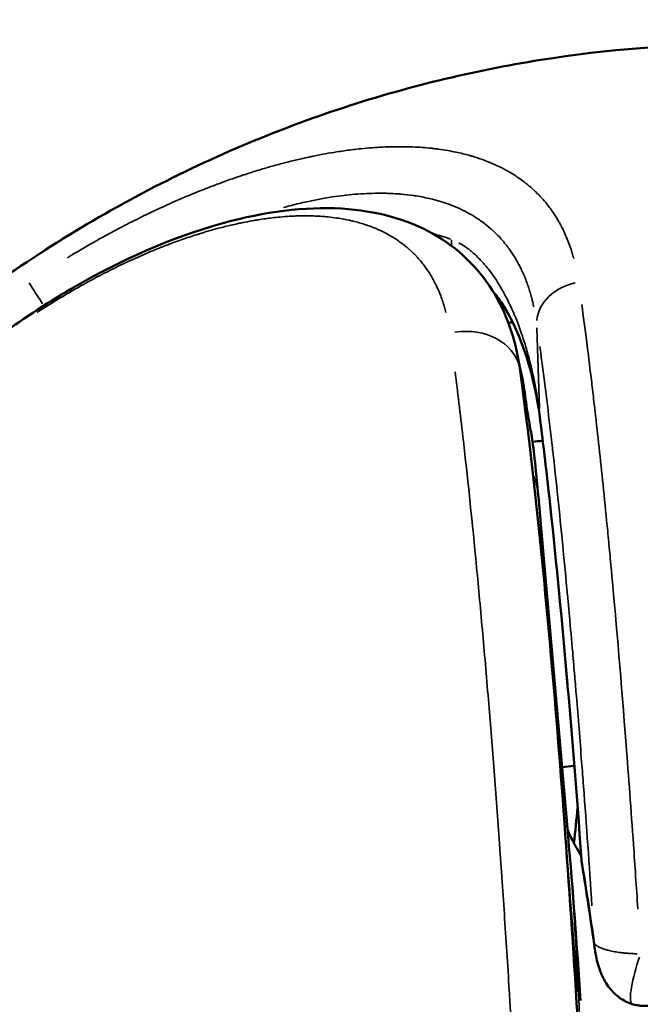
# Model space of a CAD drawing. Units: millimetres. Extents: x -885 to 38470, y 5 to 24596.
# Drawn here: x 6876 to 6914, y 23655 to 23716 of the extents above; entities that cross this region are included whole.
import ezdxf

# ---------------------------------------------------------------- set-up
doc = ezdxf.new("R2010")
doc.units = ezdxf.units.MM
doc.header["$MEASUREMENT"] = 0
doc.layers.add('Visible (ISO)', color=7, linetype='Continuous', lineweight=50)
doc.layers.add('Visible Narrow (ISO)', color=7, linetype='Continuous', lineweight=35)
doc.styles.get("Standard").update_dxf_attribs({"font": 'square721_bt_roman.ttf'})
doc.dimstyles.get("Standard").update_dxf_attribs({"dimtxt": 200, "dimasz": 100, "dimexe": 0.18, "dimexo": 0.0625, "dimgap": 40, "dimtad": 1, "dimdec": 0, "dimlfac": 0.1, "dimrnd": 5, "dimzin": 0, "dimdsep": 46, "dimtxsty": 'Standard', "dimcen": 0.09, "dimse1": 1, "dimse2": 1, "dimadec": 0, "dimazin": 0, "dimtfac": 1, "dimtdec": 0, "dimtofl": 0, "dimtmove": 0, "dimatfit": 3, "dimfxl": 1, "dimtolj": 1, "dimtzin": 0, "dimarcsym": 0})

# ---------------------------------------------------------------- blocks, each defined once
blk = doc.blocks.new('*D7')
at = {"color": 0, "lineweight": -2, "transparency": 16777216}
blk.add_line((252.842, 23845.347), (19103.421, 23845.347), dxfattribs=at)
at = {"color": 0, "transparency": 16777216}
for points in [[(252.842, 23887.013), (252.842, 23803.68), (2.842, 23845.347)], [(19103.421, 23887.013), (19103.421, 23803.68), (19353.421, 23845.347)]]:
    blk.add_solid(points, dxfattribs=at)
at = {"layer": 'Defpoints', "color": 0, "transparency": 16777216}
for p in [(19353.421, 23845.347), (2.842, 17632.95), (19353.421, 17632.95)]:
    blk.add_point(p, dxfattribs=at)
at = {"color": 0, "transparency": 16777216, "insert": (9678.132, 24251.727), "char_height": 500, "attachment_point": 5}
blk.add_mtext('\\A1;1935', dxfattribs=at)
blk = doc.blocks.new('*D8')
at = {"color": 0, "lineweight": -2, "transparency": 16777216}
blk.add_line((-140.25, 23464.051), (-140.25, 17875.322), dxfattribs=at)
at = {"color": 0, "transparency": 16777216}
for points in [[(-181.917, 23464.051), (-98.583, 23464.051), (-140.25, 23714.051)], [(-181.917, 17875.322), (-98.583, 17875.322), (-140.25, 17625.322)]]:
    blk.add_solid(points, dxfattribs=at)
at = {"layer": 'Defpoints', "color": 0, "transparency": 16777216}
for p in [(6920.499, 23714.051), (-140.25, 17625.322), (7102.693, 17625.322)]:
    blk.add_point(p, dxfattribs=at)
at = {"color": 0, "transparency": 16777216, "insert": (-546.63, 20669.686), "char_height": 500, "attachment_point": 5, "rotation": 90}
blk.add_mtext('\\A1;610', dxfattribs=at)

msp = doc.modelspace()

# ---------------------------------------------------------------- linework, layer by layer
at = {"layer": 'Visible (ISO)'}
for p, q in [((6907.879, 23698.358), (6907.879, 23698.357)), ((6907.29, 23693.477), (6907.29, 23693.478)), ((6908.418, 23684.42), (6910.068, 23665.548)), ((6910.829, 23655.491), (6910.829, 23655.488))]:
    msp.add_line(p, q, dxfattribs=at)
for radius, start, end in [(107.209, 95.92686, 96.26253), (87.209, 96.01406, 96.50985)]:
    msp.add_arc((6919.585, 23583.13), radius, start, end, dxfattribs=at)
for centre, major_axis, ratio, start_param, end_param in [((6900.521, 23690.935), (7.004, 0.975), 0.930305, 6.283167, 6.283185), ((6901.202, 23685.728), (7.042, 0.641), 0.813106, 6.278733, 6.283185), ((6914.686, 23657.524), (-0.692, -2.253), 0.181186, 6.283155, 6.283218)]:
    msp.add_ellipse(centre, major_axis=major_axis, ratio=ratio, start_param=start_param, end_param=end_param, dxfattribs=at)
for points, knots in [([(6920.499, 23714.051), (6916.556, 23714.051), (6912.494, 23713.747), (6904.253, 23712.435), (6900.075, 23711.427), (6891.759, 23708.645), (6887.622, 23706.872), (6879.57, 23702.558), (6875.656, 23700.016), (6868.232, 23694.225), (6864.722, 23690.976), (6861.494, 23687.436)], [0, 0, 0, 0, 0.1013936, 0.1013936, 0.2027872, 0.2027872, 0.3041807, 0.3041807, 0.4055743, 0.4055743, 0.5069679, 0.5069679, 0.5069679, 0.5069679]), ([(6875.64, 23696.467), (6877.116, 23697.53), (6878.653, 23698.52), (6883.219, 23701.103), (6886.412, 23702.457), (6891.937, 23703.873), (6894.394, 23704.144), (6898.634, 23703.784), (6900.529, 23703.223), (6903.555, 23701.379), (6904.75, 23700.143), (6906.417, 23697.317), (6906.907, 23695.713), (6907.129, 23694.074)], [0, 0, 0, 0, 0.545872, 0.545872, 1.591979, 1.591979, 2.453199, 2.453199, 3.234098, 3.234098, 3.948354, 3.948354, 4.672302, 4.672302, 4.672302, 4.672302]), ([(6908.33, 23691.254), (6908.035, 23693.578), (6907.258, 23696.284), (6905.873, 23698.396), (6905.69, 23698.645), (6905.5, 23698.869)], [0, 0, 0, 0, 1.212455, 1.212455, 1.387502, 1.387502, 1.387502, 1.387502]), ([(6907.088, 23694.357), (6907.105, 23694.299), (6907.122, 23694.24), (6907.2, 23693.95), (6907.251, 23693.715), (6907.29, 23693.478)], [1.09909609, 1.09909609, 1.09909609, 1.09909609, 1.11735695, 1.11735695, 1.18940125, 1.18940125, 1.18940125, 1.18940125]), ([(6907.129, 23694.074), (6907.81, 23689.06), (6908.473, 23682.86), (6909.683, 23669.01), (6910.245, 23661.19), (6911.244, 23644.276), (6911.682, 23634.915), (6912.009, 23625.658)], [0, 0, 0, 0, 2.548219, 2.548219, 5.12066, 5.12066, 7.899377, 7.899377, 7.899377, 7.899377]), ([(6907.525, 23691.909), (6907.586, 23691.469), (6907.624, 23691.246), (6907.684, 23690.908), (6907.712, 23690.765), (6907.872, 23689.892), (6907.994, 23689.029), (6908.187, 23686.992), (6908.214, 23686.695), (6908.244, 23686.37)], [0, 0, 0, 0, 0.420369, 0.420369, 0.778409, 0.778409, 1.86057, 1.86057, 2.026502, 2.026502, 2.026502, 2.026502]), ([(6910.89, 23664.103), (6910.273, 23672.49), (6909.58, 23680.365), (6908.68, 23688.403), (6908.506, 23689.87), (6908.33, 23691.254)], [0.000003, 0.000003, 0.000003, 0.000003, 2.853703, 2.853703, 3.528313, 3.528313, 3.528313, 3.528313]), ([(6910.87, 23664.369), (6910.597, 23664.789), (6910.415, 23665.126), (6910.175, 23665.606), (6910.098, 23665.776), (6910.035, 23665.923)], [1.62877301, 1.62877301, 1.62877301, 1.62877301, 1.6463303, 1.6463303, 1.6589434, 1.6589434, 1.6589434, 1.6589434]), ([(6913.994, 23655.271), (6913.717, 23655.356), (6913.45, 23655.49), (6912.981, 23655.827), (6912.773, 23656.033), (6912.503, 23656.38), (6912.418, 23656.507), (6912.337, 23656.647), (6912.332, 23656.655), (6912.325, 23656.667), (6912.323, 23656.67), (6912.32, 23656.677), (6912.318, 23656.68), (6912.309, 23656.695), (6912.303, 23656.707), (6912.276, 23656.755), (6912.256, 23656.792), (6912.181, 23656.939), (6912.129, 23657.052), (6911.944, 23657.503), (6911.846, 23657.852), (6911.756, 23658.31), (6911.736, 23658.427), (6911.719, 23658.545)], [0, 0, 0, 0, 0.0871356, 0.0871356, 0.1736616, 0.1736616, 0.2204404, 0.2204404, 0.2234955, 0.2234955, 0.2246411, 0.2246411, 0.2257161, 0.2257161, 0.2300164, 0.2300164, 0.2429182, 0.2429182, 0.2816745, 0.2816745, 0.3984878, 0.3984878, 0.4384756, 0.4384756, 0.4384756, 0.4384756]), ([(6916.872, 23656.106), (6916.663, 23655.867), (6916.411, 23655.658), (6915.87, 23655.353), (6915.576, 23655.246), (6915.134, 23655.167), (6914.989, 23655.153), (6914.772, 23655.149), (6914.702, 23655.151), (6914.604, 23655.157), (6914.578, 23655.159), (6914.471, 23655.169), (6914.391, 23655.179), (6914.205, 23655.213), (6914.099, 23655.239), (6913.994, 23655.271)], [0, 0, 0, 0, 0.0954082, 0.0954082, 0.1864667, 0.1864667, 0.2301526, 0.2301526, 0.2513325, 0.2513325, 0.2593697, 0.2593697, 0.2835012, 0.2835012, 0.316201, 0.316201, 0.316201, 0.316201])]:
    msp.add_open_spline(points, degree=3, knots=knots, dxfattribs=at)
for points in [[(6906.673, 23697.03), (6906.585, 23697.017), (6906.497, 23697.003), (6906.409, 23696.99)], [(6907.29, 23693.477), (6907.369, 23692.99), (6907.447, 23692.469), (6907.525, 23691.909)], [(6908.246, 23686.344), (6908.303, 23685.716), (6908.36, 23685.074), (6908.418, 23684.42)], [(6910.426, 23665.116), (6910.501, 23665.866), (6910.576, 23666.588), (6910.651, 23667.282)], [(6909.85, 23666.39), (6909.85, 23666.39), (6909.85, 23666.39), (6909.85, 23666.39)], [(6910.068, 23665.548), (6910.36, 23662.209), (6910.604, 23658.911), (6910.829, 23655.491)], [(6910.929, 23663.768), (6910.91, 23663.88), (6910.898, 23663.995), (6910.89, 23664.103)], [(6911.714, 23658.581), (6911.453, 23660.427), (6911.191, 23662.16), (6910.929, 23663.769)], [(6911.719, 23658.549), (6911.719, 23658.548), (6911.719, 23658.546), (6911.719, 23658.545)]]:
    msp.add_open_spline(points, degree=3, dxfattribs=at)
at = {"layer": 'Visible Narrow (ISO)'}
for p, q in [((6898.192, 23702.809), (6898.192, 23702.809)), ((6904.244, 23701.279), (6904.244, 23701.279)), ((6907.592, 23699.321), (6907.592, 23699.321)), ((6905.987, 23699.085), (6905.987, 23699.085)), ((6908.15, 23696.69), (6908.31, 23691.744))]:
    msp.add_line(p, q, dxfattribs=at)
for centre, major_axis, ratio, start_param, end_param in [((6920.499, 23625.658), (0, 88.393), 0.932665, 0.039474, 0.750014), ((6904.873, 23702.203), (-0.79, -2.221), 0.804174, 5.046838, 5.198825), ((6878.678, 23697.067), (-1.643, 2.446), 0.017024, 0.2164, 1.098333), ((6911.078, 23697.067), (-2.917, -0.417), 0.826404, 4.791475, 6.08206), ((6903.626, 23693.598), (3.504, 0.476), 0.807779, 0.084384, 1.603291), ((6900.521, 23690.935), (7.004, 0.975), 0.930305, 0.008418, 0.159933), ((6910.669, 23691.551), (-2.338, -0.297), 0.781342, 6.172311, 6.27735), ((6901.202, 23685.728), (7.042, 0.641), 0.813106, 0.012139, 0.230641), ((6913.241, 23664.276), (-2.351, -0.173), 0.466483, 6.205043, 6.279047), ((6866.709, 19221.561), (38.479, 4459.645), 0.015053, 6.184101, 6.195319), ((6914.686, 23657.524), (-0.692, -2.253), 0.181186, 4.490092, 6.188783)]:
    msp.add_ellipse(centre, major_axis=major_axis, ratio=ratio, start_param=start_param, end_param=end_param, dxfattribs=at)
for points, knots in [([(6879.408, 23700.981), (6879.57, 23701.08), (6879.731, 23701.177), (6879.892, 23701.273), (6879.924, 23701.291), (6879.955, 23701.31), (6879.986, 23701.328), (6880.261, 23701.491), (6880.534, 23701.65), (6880.806, 23701.805), (6881.009, 23701.921), (6881.211, 23702.035), (6881.413, 23702.147), (6881.648, 23702.278), (6881.882, 23702.406), (6882.115, 23702.531), (6882.29, 23702.625), (6882.464, 23702.718), (6882.638, 23702.809), (6882.666, 23702.824), (6882.695, 23702.839), (6882.724, 23702.854), (6882.739, 23702.862), (6882.753, 23702.869), (6882.768, 23702.877), (6882.78, 23702.883), (6882.792, 23702.889), (6882.806, 23702.897), (6882.892, 23702.942), (6882.987, 23702.99), (6883.077, 23703.037), (6883.461, 23703.234), (6883.842, 23703.424), (6884.219, 23703.606), (6884.673, 23703.826), (6885.121, 23704.036), (6885.566, 23704.237), (6885.654, 23704.276), (6885.742, 23704.316), (6885.83, 23704.355), (6886.206, 23704.522), (6886.579, 23704.682), (6886.949, 23704.836), (6887.26, 23704.965), (6887.569, 23705.09), (6887.876, 23705.21), (6888.128, 23705.309), (6888.378, 23705.404), (6888.628, 23705.497), (6888.653, 23705.507), (6888.677, 23705.516), (6888.704, 23705.525), (6888.708, 23705.527), (6888.712, 23705.528), (6888.716, 23705.53), (6888.93, 23705.609), (6889.142, 23705.686), (6889.353, 23705.76), (6889.569, 23705.836), (6889.783, 23705.91), (6889.996, 23705.981), (6890.061, 23706.003), (6890.125, 23706.025), (6890.19, 23706.046), (6890.195, 23706.048), (6890.199, 23706.049), (6890.204, 23706.051), (6890.482, 23706.143), (6890.758, 23706.231), (6891.033, 23706.315), (6891.181, 23706.361), (6891.328, 23706.405), (6891.474, 23706.448), (6891.52, 23706.462), (6891.566, 23706.475), (6891.612, 23706.488), (6891.624, 23706.492), (6891.636, 23706.495), (6891.648, 23706.499), (6891.919, 23706.578), (6892.189, 23706.653), (6892.455, 23706.724), (6892.67, 23706.781), (6892.884, 23706.836), (6893.097, 23706.889), (6893.345, 23706.95), (6893.591, 23707.009), (6893.835, 23707.064), (6893.999, 23707.101), (6894.163, 23707.136), (6894.326, 23707.17), (6894.368, 23707.179), (6894.41, 23707.188), (6894.452, 23707.197), (6894.467, 23707.2), (6894.481, 23707.203), (6894.495, 23707.206), (6894.739, 23707.255), (6894.98, 23707.302), (6895.219, 23707.345), (6895.442, 23707.385), (6895.663, 23707.423), (6895.882, 23707.457), (6895.886, 23707.458), (6895.89, 23707.458), (6895.894, 23707.459), (6896.045, 23707.483), (6896.195, 23707.505), (6896.344, 23707.526), (6896.494, 23707.548), (6896.644, 23707.568), (6896.793, 23707.586), (6896.942, 23707.605), (6897.09, 23707.622), (6897.239, 23707.638), (6897.461, 23707.662), (6897.681, 23707.683), (6897.898, 23707.701), (6898.115, 23707.719), (6898.329, 23707.733), (6898.541, 23707.745), (6898.764, 23707.758), (6898.986, 23707.767), (6899.206, 23707.772), (6899.402, 23707.777), (6899.596, 23707.78), (6899.789, 23707.779), (6899.998, 23707.779), (6900.204, 23707.775), (6900.408, 23707.768), (6900.601, 23707.762), (6900.791, 23707.753), (6900.979, 23707.741), (6901.173, 23707.728), (6901.364, 23707.713), (6901.554, 23707.694), (6901.652, 23707.685), (6901.75, 23707.674), (6901.848, 23707.663), (6901.938, 23707.653), (6902.027, 23707.642), (6902.116, 23707.63), (6902.32, 23707.603), (6902.521, 23707.572), (6902.719, 23707.537), (6902.878, 23707.51), (6903.036, 23707.479), (6903.191, 23707.447), (6903.194, 23707.446), (6903.197, 23707.446), (6903.199, 23707.445), (6903.344, 23707.415), (6903.487, 23707.382), (6903.629, 23707.347), (6903.75, 23707.318), (6903.869, 23707.286), (6903.988, 23707.253), (6904.053, 23707.236), (6904.117, 23707.217), (6904.18, 23707.199), (6904.191, 23707.195), (6904.202, 23707.192), (6904.212, 23707.189), (6904.419, 23707.128), (6904.623, 23707.061), (6904.823, 23706.989), (6905.023, 23706.917), (6905.218, 23706.841), (6905.41, 23706.758), (6905.599, 23706.678), (6905.785, 23706.592), (6905.966, 23706.5), (6906.167, 23706.399), (6906.363, 23706.292), (6906.555, 23706.177), (6906.691, 23706.096), (6906.825, 23706.011), (6906.957, 23705.922), (6907.084, 23705.837), (6907.209, 23705.747), (6907.332, 23705.655), (6907.362, 23705.632), (6907.393, 23705.608), (6907.423, 23705.585), (6907.438, 23705.573), (6907.453, 23705.561), (6907.468, 23705.549), (6907.476, 23705.543), (6907.483, 23705.537), (6907.491, 23705.531), (6907.498, 23705.526), (6907.507, 23705.519), (6907.513, 23705.514), (6907.634, 23705.417), (6907.752, 23705.318), (6907.867, 23705.214), (6907.967, 23705.124), (6908.066, 23705.031), (6908.163, 23704.935), (6908.25, 23704.849), (6908.335, 23704.76), (6908.419, 23704.669), (6908.499, 23704.582), (6908.577, 23704.493), (6908.653, 23704.403), (6908.667, 23704.385), (6908.682, 23704.368), (6908.696, 23704.351), (6908.711, 23704.333), (6908.725, 23704.315), (6908.74, 23704.297), (6908.905, 23704.095), (6909.062, 23703.881), (6909.211, 23703.655), (6909.292, 23703.532), (6909.371, 23703.406), (6909.447, 23703.276), (6909.485, 23703.211), (6909.522, 23703.145), (6909.559, 23703.078), (6909.578, 23703.045), (6909.596, 23703.011), (6909.614, 23702.978), (6909.623, 23702.961), (6909.632, 23702.944), (6909.641, 23702.927), (6909.645, 23702.918), (6909.65, 23702.91), (6909.654, 23702.901), (6909.659, 23702.893), (6909.664, 23702.883), (6909.668, 23702.875), (6909.794, 23702.632), (6909.911, 23702.376), (6910.02, 23702.108), (6910.074, 23701.974), (6910.127, 23701.837), (6910.176, 23701.696), (6910.201, 23701.626), (6910.225, 23701.555), (6910.249, 23701.483), (6910.261, 23701.447), (6910.273, 23701.411), (6910.284, 23701.375), (6910.29, 23701.356), (6910.296, 23701.338), (6910.301, 23701.32), (6910.304, 23701.311), (6910.307, 23701.302), (6910.31, 23701.292), (6910.313, 23701.283), (6910.316, 23701.273), (6910.318, 23701.265), (6910.352, 23701.156), (6910.383, 23701.045), (6910.414, 23700.932)], [0.05, 0.05, 0.05, 0.05, 0.0604665, 0.0604665, 0.0604665, 0.0625, 0.0625, 0.0625, 0.0803755, 0.0803755, 0.0803755, 0.09375, 0.09375, 0.09375, 0.109375, 0.109375, 0.109375, 0.1210937, 0.1210937, 0.1210937, 0.1230469, 0.1230469, 0.1230469, 0.1240234, 0.1240234, 0.1240234, 0.1248927, 0.1248927, 0.1248927, 0.130391, 0.130391, 0.130391, 0.1537714, 0.1537714, 0.1537714, 0.1819154, 0.1819154, 0.1819154, 0.1875, 0.1875, 0.1875, 0.2114262, 0.2114262, 0.2114262, 0.2315601, 0.2315601, 0.2315601, 0.2480469, 0.2480469, 0.2480469, 0.2497421, 0.2497421, 0.2497421, 0.25, 0.25, 0.25, 0.2632717, 0.2632717, 0.2632717, 0.2768281, 0.2768281, 0.2768281, 0.2809565, 0.2809565, 0.2809565, 0.28125, 0.28125, 0.28125, 0.299036, 0.299036, 0.299036, 0.3085937, 0.3085937, 0.3085937, 0.3116051, 0.3116051, 0.3116051, 0.3123825, 0.3123825, 0.3123825, 0.3297186, 0.3297186, 0.3297186, 0.34375, 0.34375, 0.34375, 0.3601057, 0.3601057, 0.3601057, 0.3710937, 0.3710937, 0.3710937, 0.3739653, 0.3739653, 0.3739653, 0.3749136, 0.3749136, 0.3749136, 0.3909727, 0.3909727, 0.3909727, 0.4059893, 0.4059893, 0.4059893, 0.40625, 0.40625, 0.40625, 0.4165936, 0.4165936, 0.4165936, 0.4270245, 0.4270245, 0.4270245, 0.4374554, 0.4374554, 0.4374554, 0.453125, 0.453125, 0.453125, 0.46875, 0.46875, 0.46875, 0.4852576, 0.4852576, 0.4852576, 0.5000029, 0.5000029, 0.5000029, 0.5160565, 0.5160565, 0.5160565, 0.53125, 0.53125, 0.53125, 0.546875, 0.546875, 0.546875, 0.554993, 0.554993, 0.554993, 0.5625, 0.5625, 0.5625, 0.5798074, 0.5798074, 0.5798074, 0.59375, 0.59375, 0.59375, 0.5939875, 0.5939875, 0.5939875, 0.6069588, 0.6069588, 0.6069588, 0.6180218, 0.6180218, 0.6180218, 0.6240234, 0.6240234, 0.6240234, 0.625, 0.625, 0.625, 0.6459579, 0.6459579, 0.6459579, 0.6668872, 0.6668872, 0.6668872, 0.6875, 0.6875, 0.6875, 0.7102886, 0.7102886, 0.7102886, 0.7265035, 0.7265035, 0.7265035, 0.7421875, 0.7421875, 0.7421875, 0.7460938, 0.7460938, 0.7460938, 0.7480469, 0.7480469, 0.7480469, 0.7490234, 0.7490234, 0.7490234, 0.75, 0.75, 0.75, 0.7676594, 0.7676594, 0.7676594, 0.7830789, 0.7830789, 0.7830789, 0.7969155, 0.7969155, 0.7969155, 0.8100108, 0.8100108, 0.8100108, 0.8125, 0.8125, 0.8125, 0.8150225, 0.8150225, 0.8150225, 0.84375, 0.84375, 0.84375, 0.859375, 0.859375, 0.859375, 0.8671875, 0.8671875, 0.8671875, 0.8710938, 0.8710938, 0.8710938, 0.8730469, 0.8730469, 0.8730469, 0.8740234, 0.8740234, 0.8740234, 0.875, 0.875, 0.875, 0.90625, 0.90625, 0.90625, 0.921875, 0.921875, 0.921875, 0.9296875, 0.9296875, 0.9296875, 0.9335938, 0.9335938, 0.9335938, 0.9355469, 0.9355469, 0.9355469, 0.9365234, 0.9365234, 0.9365234, 0.9375, 0.9375, 0.9375, 0.95, 0.95, 0.95, 0.95]), ([(6907.967, 23697.974), (6907.928, 23698.157), (6907.886, 23698.336), (6907.776, 23698.754), (6907.705, 23698.99), (6907.551, 23699.445), (6907.467, 23699.666), (6907.327, 23699.997), (6907.275, 23700.112), (6907.212, 23700.246), (6907.202, 23700.266), (6907.101, 23700.476), (6907.004, 23700.659), (6906.799, 23701.013), (6906.692, 23701.184), (6906.522, 23701.431), (6906.465, 23701.512), (6906.4, 23701.599), (6906.394, 23701.607), (6906.321, 23701.705), (6906.251, 23701.793), (6906.108, 23701.968), (6906.033, 23702.055), (6905.94, 23702.159), (6905.923, 23702.178), (6905.904, 23702.198), (6905.902, 23702.201), (6905.817, 23702.293), (6905.732, 23702.38), (6905.6, 23702.51), (6905.555, 23702.553), (6905.486, 23702.617), (6905.463, 23702.638), (6905.423, 23702.675), (6905.406, 23702.69), (6905.382, 23702.711), (6905.377, 23702.716), (6905.358, 23702.733), (6905.345, 23702.744), (6905.176, 23702.892), (6905.013, 23703.023), (6904.669, 23703.277), (6904.487, 23703.4), (6904.12, 23703.624), (6903.937, 23703.727), (6903.559, 23703.92), (6903.365, 23704.01), (6902.968, 23704.177), (6902.764, 23704.254), (6902.518, 23704.337), (6902.479, 23704.35), (6902.432, 23704.366), (6902.422, 23704.369), (6902.274, 23704.417), (6902.133, 23704.459), (6901.846, 23704.538), (6901.7, 23704.574), (6901.407, 23704.642), (6901.261, 23704.673), (6900.962, 23704.729), (6900.811, 23704.755), (6900.64, 23704.78), (6900.623, 23704.783), (6900.602, 23704.786), (6900.598, 23704.786), (6900.35, 23704.822), (6900.101, 23704.851), (6899.768, 23704.88), (6899.688, 23704.886), (6899.439, 23704.904), (6899.268, 23704.913), (6898.996, 23704.922), (6898.896, 23704.925), (6898.721, 23704.928), (6898.647, 23704.928), (6898.571, 23704.929), (6898.57, 23704.929), (6898.344, 23704.929), (6898.117, 23704.925), (6897.658, 23704.908), (6897.426, 23704.894), (6896.957, 23704.859), (6896.72, 23704.837), (6896.433, 23704.805), (6896.386, 23704.799), (6896.106, 23704.766), (6895.869, 23704.734), (6895.472, 23704.674), (6895.312, 23704.648), (6894.896, 23704.576), (6894.637, 23704.527), (6894.241, 23704.445), (6894.106, 23704.416), (6893.96, 23704.383), (6893.95, 23704.381), (6893.633, 23704.31), (6893.322, 23704.235), (6892.888, 23704.122), (6892.766, 23704.089), (6892.644, 23704.056)], [0.0346418, 0.0346418, 0.0346418, 0.0346418, 0.0541459, 0.0541459, 0.0809857, 0.0809857, 0.1076993, 0.1076993, 0.122343, 0.122343, 0.125, 0.125, 0.1496042, 0.1496042, 0.1740785, 0.1740785, 0.1862844, 0.1862844, 0.1875, 0.1875, 0.2013598, 0.2013598, 0.2155776, 0.2155776, 0.21875, 0.21875, 0.2191111, 0.2191111, 0.234375, 0.234375, 0.2421875, 0.2421875, 0.2460937, 0.2460937, 0.2490234, 0.2490234, 0.25, 0.25, 0.2519076, 0.2519076, 0.2755359, 0.2755359, 0.3001444, 0.3001444, 0.3234319, 0.3234319, 0.3466372, 0.3466372, 0.3697586, 0.3697586, 0.3739699, 0.3739699, 0.375, 0.375, 0.3902328, 0.3902328, 0.4054656, 0.4054656, 0.4204213, 0.4204213, 0.4354453, 0.4354453, 0.4371113, 0.4371113, 0.4375, 0.4375, 0.4613123, 0.4613123, 0.46875, 0.46875, 0.484375, 0.484375, 0.4933893, 0.4933893, 0.5, 0.5, 0.500085, 0.500085, 0.5198485, 0.5198485, 0.53957, 0.53957, 0.5592099, 0.5592099, 0.5630349, 0.5630349, 0.5819854, 0.5819854, 0.5945036, 0.5945036, 0.6146148, 0.6146148, 0.625, 0.625, 0.6257525, 0.6257525, 0.6491504, 0.6491504, 0.6581945, 0.6581945, 0.6581945, 0.6581945]), ([(6902.589, 23697.625), (6902.56, 23697.736), (6902.53, 23697.845), (6902.498, 23697.953), (6902.429, 23698.19), (6902.352, 23698.417), (6902.268, 23698.637), (6902.188, 23698.848), (6902.1, 23699.051), (6902.007, 23699.247), (6902.004, 23699.253), (6902.002, 23699.258), (6901.999, 23699.263), (6901.978, 23699.308), (6901.954, 23699.357), (6901.93, 23699.404), (6901.824, 23699.613), (6901.712, 23699.814), (6901.591, 23700.005), (6901.485, 23700.175), (6901.373, 23700.339), (6901.255, 23700.495), (6901.247, 23700.506), (6901.24, 23700.516), (6901.232, 23700.527), (6901.171, 23700.606), (6901.109, 23700.684), (6901.046, 23700.76), (6900.979, 23700.841), (6900.911, 23700.919), (6900.841, 23700.996), (6900.825, 23701.014), (6900.809, 23701.031), (6900.792, 23701.049), (6900.786, 23701.055), (6900.781, 23701.062), (6900.775, 23701.068), (6900.695, 23701.153), (6900.612, 23701.236), (6900.528, 23701.317), (6900.486, 23701.358), (6900.444, 23701.398), (6900.4, 23701.437), (6900.379, 23701.457), (6900.357, 23701.476), (6900.335, 23701.496), (6900.324, 23701.505), (6900.314, 23701.515), (6900.303, 23701.525), (6900.293, 23701.533), (6900.283, 23701.542), (6900.273, 23701.551), (6900.198, 23701.615), (6900.12, 23701.68), (6900.042, 23701.743), (6899.967, 23701.802), (6899.891, 23701.86), (6899.814, 23701.916), (6899.772, 23701.946), (6899.73, 23701.976), (6899.688, 23702.006), (6899.587, 23702.076), (6899.484, 23702.144), (6899.379, 23702.209), (6899.327, 23702.242), (6899.274, 23702.274), (6899.22, 23702.305), (6899.194, 23702.321), (6899.167, 23702.336), (6899.14, 23702.352), (6899.12, 23702.363), (6899.1, 23702.374), (6899.079, 23702.386), (6899.072, 23702.39), (6899.065, 23702.394), (6899.058, 23702.397), (6898.901, 23702.484), (6898.741, 23702.566), (6898.576, 23702.643), (6898.504, 23702.676), (6898.431, 23702.709), (6898.358, 23702.74), (6898.237, 23702.792), (6898.114, 23702.842), (6897.988, 23702.889), (6897.926, 23702.912), (6897.862, 23702.935), (6897.799, 23702.957), (6897.767, 23702.969), (6897.735, 23702.98), (6897.703, 23702.99), (6897.678, 23702.999), (6897.654, 23703.007), (6897.629, 23703.015), (6897.623, 23703.017), (6897.616, 23703.019), (6897.609, 23703.021), (6897.496, 23703.058), (6897.381, 23703.093), (6897.265, 23703.125), (6897.148, 23703.159), (6897.029, 23703.19), (6896.908, 23703.219), (6896.868, 23703.229), (6896.827, 23703.239), (6896.785, 23703.248), (6896.664, 23703.276), (6896.541, 23703.302), (6896.417, 23703.326), (6896.292, 23703.35), (6896.166, 23703.372), (6896.038, 23703.392), (6895.995, 23703.398), (6895.951, 23703.405), (6895.908, 23703.411), (6895.727, 23703.437), (6895.545, 23703.46), (6895.359, 23703.478), (6895.235, 23703.49), (6895.11, 23703.501), (6894.984, 23703.51), (6894.85, 23703.519), (6894.714, 23703.527), (6894.578, 23703.532), (6894.441, 23703.538), (6894.303, 23703.541), (6894.163, 23703.543), (6894.114, 23703.544), (6894.065, 23703.544), (6894.016, 23703.544), (6893.817, 23703.545), (6893.616, 23703.541), (6893.414, 23703.534), (6893.277, 23703.529), (6893.139, 23703.523), (6893.001, 23703.515), (6892.816, 23703.504), (6892.629, 23703.489), (6892.44, 23703.472), (6892.276, 23703.457), (6892.11, 23703.44), (6891.943, 23703.42), (6891.807, 23703.404), (6891.669, 23703.387), (6891.531, 23703.368), (6891.393, 23703.349), (6891.255, 23703.328), (6891.116, 23703.306), (6891.027, 23703.292), (6890.939, 23703.278), (6890.849, 23703.262), (6890.846, 23703.262), (6890.842, 23703.261), (6890.839, 23703.261), (6890.657, 23703.229), (6890.474, 23703.196), (6890.289, 23703.159), (6890.194, 23703.141), (6890.1, 23703.122), (6890.005, 23703.102), (6889.957, 23703.092), (6889.909, 23703.082), (6889.861, 23703.071), (6889.825, 23703.063), (6889.787, 23703.055), (6889.75, 23703.047), (6889.739, 23703.045), (6889.728, 23703.042), (6889.718, 23703.04), (6889.468, 23702.985), (6889.216, 23702.925), (6888.962, 23702.86), (6888.835, 23702.828), (6888.708, 23702.795), (6888.581, 23702.761), (6888.389, 23702.709), (6888.195, 23702.655), (6888.001, 23702.598), (6887.903, 23702.57), (6887.805, 23702.541), (6887.707, 23702.511), (6887.658, 23702.496), (6887.609, 23702.481), (6887.56, 23702.466), (6887.52, 23702.453), (6887.479, 23702.441), (6887.439, 23702.428), (6887.43, 23702.425), (6887.421, 23702.423), (6887.412, 23702.42), (6887.129, 23702.331), (6886.845, 23702.237), (6886.558, 23702.138), (6886.452, 23702.101), (6886.345, 23702.063), (6886.238, 23702.025), (6886.234, 23702.024), (6886.229, 23702.022), (6886.225, 23702.02), (6886.057, 23701.96), (6885.889, 23701.899), (6885.72, 23701.835), (6885.694, 23701.825), (6885.667, 23701.815), (6885.641, 23701.805), (6885.541, 23701.767), (6885.44, 23701.728), (6885.339, 23701.689), (6885.289, 23701.67), (6885.239, 23701.65), (6885.188, 23701.63), (6885.163, 23701.62), (6885.137, 23701.61), (6885.112, 23701.6), (6885.089, 23701.591), (6885.066, 23701.581), (6885.044, 23701.572), (6885.039, 23701.57), (6885.034, 23701.569), (6885.03, 23701.567), (6884.678, 23701.426), (6884.324, 23701.277), (6883.966, 23701.121), (6883.602, 23700.962), (6883.233, 23700.794), (6882.862, 23700.618), (6882.812, 23700.594), (6882.761, 23700.57), (6882.711, 23700.545), (6882.316, 23700.356), (6881.918, 23700.157), (6881.515, 23699.947), (6881.144, 23699.755), (6880.77, 23699.553), (6880.393, 23699.343), (6880.373, 23699.332), (6880.353, 23699.321), (6880.333, 23699.309), (6880.32, 23699.302), (6880.306, 23699.294), (6880.294, 23699.288), (6880.035, 23699.142), (6879.773, 23698.992), (6879.51, 23698.838), (6879.254, 23698.688), (6878.997, 23698.534), (6878.739, 23698.375), (6878.481, 23698.217), (6878.221, 23698.055), (6877.961, 23697.888), (6877.83, 23697.804), (6877.699, 23697.719), (6877.567, 23697.633)], [0.05, 0.05, 0.05, 0.05, 0.0639286, 0.0639286, 0.0639286, 0.0945801, 0.0945801, 0.0945801, 0.1240234, 0.1240234, 0.1240234, 0.1248652, 0.1248652, 0.1248652, 0.131247, 0.131247, 0.131247, 0.1601463, 0.1601463, 0.1601463, 0.1857946, 0.1857946, 0.1857946, 0.1875, 0.1875, 0.1875, 0.2005946, 0.2005946, 0.2005946, 0.2143921, 0.2143921, 0.2143921, 0.2176127, 0.2176127, 0.2176127, 0.21875, 0.21875, 0.21875, 0.234375, 0.234375, 0.234375, 0.2421875, 0.2421875, 0.2421875, 0.2460937, 0.2460937, 0.2460937, 0.2480469, 0.2480469, 0.2480469, 0.2498272, 0.2498272, 0.2498272, 0.2625538, 0.2625538, 0.2625538, 0.2747087, 0.2747087, 0.2747087, 0.28125, 0.28125, 0.28125, 0.296875, 0.296875, 0.296875, 0.3046875, 0.3046875, 0.3046875, 0.3085937, 0.3085937, 0.3085937, 0.3115204, 0.3115204, 0.3115204, 0.3125, 0.3125, 0.3125, 0.3342756, 0.3342756, 0.3342756, 0.34375, 0.34375, 0.34375, 0.359375, 0.359375, 0.359375, 0.3671875, 0.3671875, 0.3671875, 0.3710937, 0.3710937, 0.3710937, 0.3740582, 0.3740582, 0.3740582, 0.374882, 0.374882, 0.374882, 0.3881024, 0.3881024, 0.3881024, 0.4015166, 0.4015166, 0.4015166, 0.4060509, 0.4060509, 0.4060509, 0.4194591, 0.4194591, 0.4194591, 0.4329101, 0.4329101, 0.4329101, 0.4374349, 0.4374349, 0.4374349, 0.4562083, 0.4562083, 0.4562083, 0.46875, 0.46875, 0.46875, 0.4820708, 0.4820708, 0.4820708, 0.4953687, 0.4953687, 0.4953687, 0.5, 0.5, 0.5, 0.5186803, 0.5186803, 0.5186803, 0.53125, 0.53125, 0.53125, 0.5479762, 0.5479762, 0.5479762, 0.5625, 0.5625, 0.5625, 0.5743978, 0.5743978, 0.5743978, 0.5862234, 0.5862234, 0.5862234, 0.59375, 0.59375, 0.59375, 0.5940421, 0.5940421, 0.5940421, 0.609375, 0.609375, 0.609375, 0.6171875, 0.6171875, 0.6171875, 0.6210937, 0.6210937, 0.6210937, 0.6241037, 0.6241037, 0.6241037, 0.625, 0.625, 0.625, 0.6458685, 0.6458685, 0.6458685, 0.65625, 0.65625, 0.65625, 0.671875, 0.671875, 0.671875, 0.6796875, 0.6796875, 0.6796875, 0.6835937, 0.6835937, 0.6835937, 0.6867606, 0.6867606, 0.6867606, 0.6875, 0.6875, 0.6875, 0.7103069, 0.7103069, 0.7103069, 0.71875, 0.71875, 0.71875, 0.7190999, 0.7190999, 0.7190999, 0.7323206, 0.7323206, 0.7323206, 0.734375, 0.734375, 0.734375, 0.7421875, 0.7421875, 0.7421875, 0.7460937, 0.7460937, 0.7460937, 0.7480469, 0.7480469, 0.7480469, 0.7497921, 0.7497921, 0.7497921, 0.7501772, 0.7501772, 0.7501772, 0.7790341, 0.7790341, 0.7790341, 0.8085087, 0.8085087, 0.8085087, 0.8125, 0.8125, 0.8125, 0.84375, 0.84375, 0.84375, 0.872498, 0.872498, 0.872498, 0.8740234, 0.8740234, 0.8740234, 0.875, 0.875, 0.875, 0.8968242, 0.8968242, 0.8968242, 0.918063, 0.918063, 0.918063, 0.9393018, 0.9393018, 0.9393018, 0.95, 0.95, 0.95, 0.95]), ([(6901.839, 23702.438), (6902.01, 23702.394), (6902.178, 23702.347), (6902.344, 23702.296), (6902.523, 23702.24), (6902.7, 23702.18), (6902.873, 23702.115)], [0.891955, 0.891955, 0.891955, 0.891955, 0.9409829, 0.9409829, 0.9409829, 0.9943134, 0.9943134, 0.9943134, 0.9943134]), ([(6903.384, 23701.883), (6903.612, 23701.759), (6903.839, 23701.607), (6904.064, 23701.428), (6904.085, 23701.412), (6904.105, 23701.395), (6904.125, 23701.379), (6904.303, 23701.233), (6904.48, 23701.07), (6904.655, 23700.889), (6904.805, 23700.734), (6904.954, 23700.566), (6905.101, 23700.385), (6905.112, 23700.372), (6905.123, 23700.358), (6905.134, 23700.344), (6905.138, 23700.34), (6905.141, 23700.336), (6905.144, 23700.332), (6905.149, 23700.325), (6905.154, 23700.319), (6905.16, 23700.312), (6905.162, 23700.309), (6905.166, 23700.304), (6905.168, 23700.301), (6905.441, 23699.956), (6905.709, 23699.562), (6905.968, 23699.117), (6905.977, 23699.103), (6905.986, 23699.088), (6905.994, 23699.073), (6906.115, 23698.864), (6906.234, 23698.644), (6906.35, 23698.413), (6906.412, 23698.29), (6906.474, 23698.163), (6906.534, 23698.033), (6906.565, 23697.969), (6906.595, 23697.903), (6906.625, 23697.836), (6906.64, 23697.803), (6906.655, 23697.77), (6906.67, 23697.736), (6906.677, 23697.719), (6906.684, 23697.702), (6906.692, 23697.685), (6906.693, 23697.682), (6906.695, 23697.678), (6906.697, 23697.674), (6906.701, 23697.665), (6906.705, 23697.656), (6906.708, 23697.647), (6906.71, 23697.643), (6906.713, 23697.638), (6906.714, 23697.635), (6906.875, 23697.264), (6907.047, 23696.826), (6907.222, 23696.318), (6907.238, 23696.269), (6907.255, 23696.221), (6907.271, 23696.172), (6907.342, 23695.96), (6907.413, 23695.738), (6907.483, 23695.504), (6907.526, 23695.359), (6907.569, 23695.211), (6907.611, 23695.058), (6907.633, 23694.981), (6907.654, 23694.904), (6907.675, 23694.825), (6907.685, 23694.786), (6907.695, 23694.746), (6907.706, 23694.706), (6907.711, 23694.686), (6907.716, 23694.666), (6907.721, 23694.646), (6907.724, 23694.634), (6907.728, 23694.621), (6907.731, 23694.609), (6907.732, 23694.603), (6907.733, 23694.598), (6907.735, 23694.593), (6907.735, 23694.591), (6907.736, 23694.59), (6907.737, 23694.586), (6907.98, 23693.628), (6908.065, 23693.107), (6908.08, 23693.026), (6908.08, 23693.022), (6908.081, 23693.019), (6908.081, 23693.018), (6908.082, 23693.014), (6908.096, 23692.936), (6908.106, 23692.883), (6908.161, 23692.577), (6908.207, 23692.293), (6908.245, 23692.03)], [0.05, 0.05, 0.05, 0.05, 0.125, 0.125, 0.125, 0.1317663, 0.1317663, 0.1317663, 0.1911481, 0.1911481, 0.1911481, 0.2421875, 0.2421875, 0.2421875, 0.2460937, 0.2460937, 0.2460937, 0.2471974, 0.2471974, 0.2471974, 0.2490234, 0.2490234, 0.2490234, 0.25, 0.25, 0.25, 0.375, 0.375, 0.375, 0.3791712, 0.3791712, 0.3791712, 0.4375, 0.4375, 0.4375, 0.46875, 0.46875, 0.46875, 0.484375, 0.484375, 0.484375, 0.4921875, 0.4921875, 0.4921875, 0.4960938, 0.4960938, 0.4960938, 0.4969833, 0.4969833, 0.4969833, 0.4990234, 0.4990234, 0.4990234, 0.5, 0.5, 0.5, 0.625, 0.625, 0.625, 0.6368268, 0.6368268, 0.6368268, 0.6875, 0.6875, 0.6875, 0.71875, 0.71875, 0.71875, 0.734375, 0.734375, 0.734375, 0.7421875, 0.7421875, 0.7421875, 0.7460937, 0.7460937, 0.7460937, 0.7485284, 0.7485284, 0.7485284, 0.7495117, 0.7495117, 0.7495117, 0.75, 0.75, 0.75, 0.8671875, 0.8671875, 0.8671875, 0.8730469, 0.8730469, 0.8730469, 0.8843856, 0.8843856, 0.8843856, 0.95, 0.95, 0.95, 0.95]), ([(6910.903, 23698.108), (6911.001, 23697.391), (6911.102, 23696.626), (6911.295, 23695.122), (6911.384, 23694.401), (6911.522, 23693.259), (6911.568, 23692.869), (6911.638, 23692.268), (6911.674, 23691.963), (6911.715, 23691.601), (6911.736, 23691.418), (6911.747, 23691.32), (6911.752, 23691.274), (6911.755, 23691.247), (6911.756, 23691.24), (6911.912, 23689.868), (6912.072, 23688.379), (6912.321, 23685.947), (6912.406, 23685.104), (6912.534, 23683.787), (6912.577, 23683.339), (6912.641, 23682.655), (6912.674, 23682.31), (6912.712, 23681.901), (6912.731, 23681.695), (6912.741, 23681.585), (6912.746, 23681.533), (6912.749, 23681.504), (6912.75, 23681.495), (6913.031, 23678.447), (6913.324, 23674.999), (6913.77, 23669.203), (6913.92, 23667.169), (6914.159, 23663.755), (6914.248, 23662.439), (6914.337, 23661.089)], [0.05, 0.05, 0.05, 0.05, 0.125, 0.125, 0.1875, 0.1875, 0.21875, 0.21875, 0.234375, 0.2421875, 0.2460937, 0.2480469, 0.2495117, 0.2495117, 0.25, 0.25, 0.375, 0.375, 0.4375, 0.4375, 0.46875, 0.46875, 0.484375, 0.4921875, 0.4960937, 0.4980469, 0.4995117, 0.4995117, 0.5, 0.5, 0.75, 0.75, 0.875, 0.875, 0.95, 0.95, 0.95, 0.95]), ([(6911.529, 23661.287), (6911.362, 23663.79), (6911.189, 23666.231), (6910.973, 23669.107), (6910.935, 23669.604), (6910.791, 23671.459), (6910.684, 23672.8), (6910.542, 23674.522), (6910.508, 23674.923), (6910.433, 23675.815), (6910.391, 23676.304), (6910.282, 23677.557), (6910.214, 23678.316), (6910.137, 23679.175), (6910.126, 23679.286), (6910.088, 23679.704), (6910.06, 23680.008), (6909.838, 23682.401), (6909.64, 23684.397), (6909.345, 23687.195), (6909.25, 23688.069), (6909.14, 23689.053), (6909.125, 23689.184), (6908.904, 23691.132), (6908.695, 23692.855), (6908.434, 23694.838), (6908.386, 23695.195), (6908.339, 23695.547)], [0.00209636, 0.00209636, 0.00209636, 0.00209636, 0.00902706, 0.00902706, 0.01048182, 0.01048182, 0.01449654, 0.01449654, 0.01572273, 0.01572273, 0.0172367, 0.0172367, 0.01962307, 0.01962307, 0.01997973, 0.01997973, 0.02096363, 0.02096363, 0.02775922, 0.02775922, 0.03095352, 0.03095352, 0.03144545, 0.03144545, 0.03830223, 0.03830223, 0.0398309, 0.0398309, 0.0398309, 0.0398309]), ([(6907.776, 23629.834), (6907.705, 23631.674), (6907.63, 23633.502), (6907.551, 23635.312), (6907.541, 23635.546), (6907.531, 23635.779), (6907.52, 23636.013), (6907.446, 23637.711), (6907.368, 23639.392), (6907.288, 23641.052), (6907.248, 23641.882), (6907.208, 23642.706), (6907.166, 23643.524), (6907.146, 23643.934), (6907.125, 23644.342), (6907.104, 23644.748), (6907.094, 23644.951), (6907.083, 23645.154), (6907.073, 23645.356), (6907.071, 23645.388), (6907.069, 23645.419), (6907.068, 23645.451), (6907.064, 23645.52), (6907.061, 23645.59), (6907.057, 23645.659), (6907.054, 23645.71), (6907.052, 23645.76), (6907.049, 23645.811), (6907.047, 23645.848), (6907.045, 23645.886), (6907.043, 23645.924), (6907.042, 23645.937), (6907.042, 23645.948), (6907.041, 23645.962), (6906.961, 23647.491), (6906.879, 23648.991), (6906.796, 23650.468), (6906.701, 23652.157), (6906.604, 23653.803), (6906.506, 23655.408), (6906.492, 23655.635), (6906.478, 23655.86), (6906.464, 23656.085), (6906.365, 23657.693), (6906.264, 23659.258), (6906.163, 23660.778), (6906.112, 23661.538), (6906.061, 23662.287), (6906.01, 23663.025), (6905.985, 23663.394), (6905.959, 23663.76), (6905.934, 23664.123), (6905.921, 23664.304), (6905.908, 23664.485), (6905.895, 23664.665), (6905.89, 23664.746), (6905.884, 23664.828), (6905.878, 23664.909), (6905.877, 23664.917), (6905.877, 23664.926), (6905.876, 23664.935), (6905.873, 23664.98), (6905.87, 23665.024), (6905.867, 23665.069), (6905.864, 23665.108), (6905.861, 23665.147), (6905.858, 23665.186), (6905.858, 23665.192), (6905.857, 23665.196), (6905.857, 23665.203), (6905.853, 23665.259), (6905.849, 23665.315), (6905.845, 23665.37), (6905.626, 23668.425), (6905.405, 23671.27), (6905.188, 23673.899), (6905.064, 23675.397), (6904.941, 23676.826), (6904.819, 23678.187), (6904.691, 23679.62), (6904.565, 23680.979), (6904.441, 23682.264), (6904.438, 23682.296), (6904.435, 23682.327), (6904.432, 23682.359), (6904.431, 23682.361), (6904.431, 23682.364), (6904.431, 23682.367), (6904.426, 23682.42), (6904.418, 23682.498), (6904.412, 23682.564), (6904.15, 23685.26), (6903.897, 23687.646), (6903.656, 23689.76), (6903.655, 23689.776), (6903.653, 23689.792), (6903.651, 23689.808), (6903.65, 23689.813), (6903.65, 23689.817), (6903.649, 23689.822), (6903.649, 23689.825), (6903.649, 23689.828), (6903.648, 23689.832), (6903.642, 23689.884), (6903.636, 23689.943), (6903.629, 23689.998), (6903.463, 23691.448), (6903.303, 23692.774), (6903.148, 23693.989)], [0.05, 0.05, 0.05, 0.05, 0.1164096, 0.1164096, 0.1164096, 0.125, 0.125, 0.125, 0.1875, 0.1875, 0.1875, 0.21875, 0.21875, 0.21875, 0.234375, 0.234375, 0.234375, 0.2421875, 0.2421875, 0.2421875, 0.2434098, 0.2434098, 0.2434098, 0.2460937, 0.2460937, 0.2460937, 0.2480469, 0.2480469, 0.2480469, 0.2495117, 0.2495117, 0.2495117, 0.25, 0.25, 0.25, 0.3042339, 0.3042339, 0.3042339, 0.3662555, 0.3662555, 0.3662555, 0.375, 0.375, 0.375, 0.4375, 0.4375, 0.4375, 0.46875, 0.46875, 0.46875, 0.484375, 0.484375, 0.484375, 0.4921875, 0.4921875, 0.4921875, 0.4957123, 0.4957123, 0.4957123, 0.4960937, 0.4960937, 0.4960937, 0.4980469, 0.4980469, 0.4980469, 0.499743, 0.499743, 0.499743, 0.4999971, 0.4999971, 0.4999971, 0.5020647, 0.5020647, 0.5020647, 0.6154499, 0.6154499, 0.6154499, 0.6800316, 0.6800316, 0.6800316, 0.7480778, 0.7480778, 0.7480778, 0.7497406, 0.7497406, 0.7497406, 0.7498918, 0.7498918, 0.7498918, 0.7528419, 0.7528419, 0.7528419, 0.8735624, 0.8735624, 0.8735624, 0.8744795, 0.8744795, 0.8744795, 0.8747613, 0.8747613, 0.8747613, 0.874945, 0.874945, 0.874945, 0.8777005, 0.8777005, 0.8777005, 0.95, 0.95, 0.95, 0.95]), ([(6907.283, 23693.521), (6907.266, 23693.621), (6907.246, 23693.722), (6907.208, 23693.898), (6907.19, 23693.973), (6907.15, 23694.127), (6907.129, 23694.205), (6907.105, 23694.283)], [0.03155606, 0.03155606, 0.03155606, 0.03155606, 0.0566546, 0.0566546, 0.07555939, 0.07555939, 0.09543999, 0.09543999, 0.09543999, 0.09543999]), ([(6908.459, 23690.347), (6908.645, 23688.832), (6908.827, 23687.242), (6909.006, 23685.581), (6909.231, 23683.504), (6909.45, 23681.318), (6909.664, 23679.029), (6909.771, 23677.885), (6909.877, 23676.715), (6909.982, 23675.52), (6910.087, 23674.325), (6910.191, 23673.104), (6910.294, 23671.861), (6910.458, 23669.873), (6910.618, 23667.839), (6910.775, 23665.761)], [0.00149741, 0.00149741, 0.00149741, 0.00149741, 0.00748702, 0.00748702, 0.00748702, 0.01497407, 0.01497407, 0.01497407, 0.01871759, 0.01871759, 0.01871759, 0.02246111, 0.02246111, 0.02246111, 0.02845074, 0.02845074, 0.02845074, 0.02845074]), ([(6908.52, 23683.234), (6908.613, 23682.154), (6908.705, 23681.044), (6908.798, 23679.911), (6908.799, 23679.893), (6908.8, 23679.877), (6908.802, 23679.858), (6908.894, 23678.733), (6908.985, 23677.59), (6909.076, 23676.435), (6909.083, 23676.355), (6909.089, 23676.275), (6909.095, 23676.195), (6909.098, 23676.165), (6909.1, 23676.134), (6909.102, 23676.104), (6909.143, 23675.583), (6909.184, 23675.059), (6909.225, 23674.534), (6909.232, 23674.443), (6909.24, 23674.351), (6909.247, 23674.26), (6909.248, 23674.237), (6909.25, 23674.215), (6909.252, 23674.192), (6909.275, 23673.893), (6909.298, 23673.594), (6909.322, 23673.294), (6909.323, 23673.273), (6909.325, 23673.251), (6909.327, 23673.23), (6909.339, 23673.069), (6909.351, 23672.908), (6909.364, 23672.747), (6909.37, 23672.666), (6909.376, 23672.586), (6909.383, 23672.505), (6909.386, 23672.465), (6909.389, 23672.425), (6909.392, 23672.384), (6909.394, 23672.354), (6909.397, 23672.324), (6909.399, 23672.294), (6909.4, 23672.284), (6909.4, 23672.274), (6909.401, 23672.263), (6909.401, 23672.26), (6909.402, 23672.257), (6909.402, 23672.253), (6909.509, 23670.87), (6909.615, 23669.472), (6909.723, 23668.064), (6909.725, 23668.039), (6909.727, 23668.013), (6909.729, 23667.987), (6909.837, 23666.572), (6909.945, 23665.149), (6910.054, 23663.722), (6910.056, 23663.7), (6910.057, 23663.678), (6910.059, 23663.654), (6910.249, 23661.163), (6910.445, 23658.613), (6910.647, 23656.022)], [0.123341, 0.123341, 0.123341, 0.123341, 0.2480469, 0.2480469, 0.2480469, 0.25, 0.25, 0.25, 0.3641369, 0.3641369, 0.3641369, 0.3720347, 0.3720347, 0.3720347, 0.375, 0.375, 0.375, 0.426379, 0.426379, 0.426379, 0.4353005, 0.4353005, 0.4353005, 0.4375, 0.4375, 0.4375, 0.4666637, 0.4666637, 0.4666637, 0.46875, 0.46875, 0.46875, 0.484375, 0.484375, 0.484375, 0.4921875, 0.4921875, 0.4921875, 0.4960937, 0.4960937, 0.4960937, 0.4990234, 0.4990234, 0.4990234, 0.5, 0.5, 0.5, 0.5002948, 0.5002948, 0.5002948, 0.622751, 0.622751, 0.622751, 0.625, 0.625, 0.625, 0.7480469, 0.7480469, 0.7480469, 0.75, 0.75, 0.75, 0.9538601, 0.9538601, 0.9538601, 0.9538601]), ([(6910.759, 23654.813), (6910.756, 23654.865), (6910.754, 23654.918), (6910.733, 23655.351), (6910.714, 23655.736), (6910.675, 23656.485), (6910.656, 23656.85), (6910.625, 23657.437), (6910.613, 23657.658), (6910.58, 23658.238), (6910.56, 23658.597), (6910.525, 23659.184), (6910.511, 23659.412), (6910.477, 23659.981), (6910.455, 23660.322), (6910.423, 23660.822), (6910.413, 23660.982), (6910.395, 23661.251), (6910.387, 23661.359), (6910.376, 23661.53), (6910.372, 23661.592), (6910.342, 23662.03), (6910.316, 23662.404), (6910.266, 23663.078), (6910.244, 23663.379), (6910.205, 23663.887), (6910.188, 23664.094), (6910.156, 23664.498), (6910.14, 23664.694), (6910.121, 23664.919), (6910.119, 23664.951), (6910.115, 23664.992), (6910.114, 23665.002), (6910.114, 23665.012)], [0.0197166, 0.0197166, 0.0197166, 0.0197166, 0.0252387, 0.0252387, 0.0655523, 0.0655523, 0.1033952, 0.1033952, 0.1262204, 0.1262204, 0.1631075, 0.1631075, 0.1864931, 0.1864931, 0.2215196, 0.2215196, 0.2380467, 0.2380467, 0.2492806, 0.2492806, 0.2557098, 0.2557098, 0.2947287, 0.2947287, 0.326599, 0.326599, 0.3488379, 0.3488379, 0.3700686, 0.3700686, 0.3735152, 0.3735152, 0.3746152, 0.3746152, 0.3746152, 0.3746152]), ([(6911.68, 23658.976), (6911.683, 23658.899), (6911.688, 23658.822), (6911.701, 23658.687), (6911.708, 23658.63), (6911.715, 23658.572)], [0.0060874, 0.0060874, 0.0060874, 0.0060874, 0.0684839, 0.0684839, 0.1155451, 0.1155451, 0.1155451, 0.1155451]), ([(6911.704, 23658.952), (6911.705, 23658.951), (6911.706, 23658.949), (6911.708, 23658.946), (6911.709, 23658.945), (6911.711, 23658.943), (6911.712, 23658.941), (6911.713, 23658.94), (6911.713, 23658.94), (6911.719, 23658.932), (6911.725, 23658.924), (6911.734, 23658.915), (6911.735, 23658.914), (6911.74, 23658.908), (6911.744, 23658.903), (6911.752, 23658.896), (6911.755, 23658.893), (6911.76, 23658.889), (6911.762, 23658.887), (6911.765, 23658.884), (6911.766, 23658.883), (6911.785, 23658.865), (6911.807, 23658.848), (6911.834, 23658.83), (6911.837, 23658.828), (6911.853, 23658.817), (6911.868, 23658.807), (6911.892, 23658.793), (6911.9, 23658.788), (6911.912, 23658.781), (6911.916, 23658.779), (6911.924, 23658.775), (6911.927, 23658.773), (6911.931, 23658.771), (6911.932, 23658.77), (6911.961, 23658.754), (6911.99, 23658.74), (6912.05, 23658.712), (6912.082, 23658.699), (6912.149, 23658.673), (6912.183, 23658.66), (6912.254, 23658.636), (6912.291, 23658.624), (6912.338, 23658.609), (6912.347, 23658.607), (6912.383, 23658.596), (6912.409, 23658.589), (6912.448, 23658.578), (6912.461, 23658.574), (6912.48, 23658.569), (6912.49, 23658.567), (6912.5, 23658.564), (6912.506, 23658.563), (6912.508, 23658.562), (6912.512, 23658.561), (6912.512, 23658.561), (6912.564, 23658.548), (6912.616, 23658.535), (6912.724, 23658.512), (6912.78, 23658.5), (6912.893, 23658.479), (6912.951, 23658.469), (6913.062, 23658.451), (6913.114, 23658.443), (6913.204, 23658.43), (6913.242, 23658.425), (6913.299, 23658.418), (6913.318, 23658.415), (6913.346, 23658.412), (6913.355, 23658.411), (6913.371, 23658.409), (6913.377, 23658.408), (6913.386, 23658.407), (6913.39, 23658.407), (6913.462, 23658.398), (6913.532, 23658.391), (6913.678, 23658.379), (6913.753, 23658.373), (6913.902, 23658.363), (6913.975, 23658.359), (6914.122, 23658.353), (6914.196, 23658.35), (6914.276, 23658.348), (6914.283, 23658.348), (6914.289, 23658.348)], [0.05, 0.05, 0.05, 0.05, 0.0546875, 0.0546875, 0.0585938, 0.0585938, 0.0622865, 0.0622865, 0.0625, 0.0625, 0.0917542, 0.0917542, 0.09375, 0.09375, 0.109375, 0.109375, 0.1171875, 0.1171875, 0.1225466, 0.1225466, 0.125, 0.125, 0.1815933, 0.1815933, 0.1875, 0.1875, 0.21875, 0.21875, 0.234375, 0.234375, 0.2421875, 0.2421875, 0.247783, 0.247783, 0.25, 0.25, 0.2926966, 0.2926966, 0.3362896, 0.3362896, 0.3804571, 0.3804571, 0.425579, 0.425579, 0.4375, 0.4375, 0.46875, 0.46875, 0.484375, 0.484375, 0.4921875, 0.4960938, 0.4960938, 0.4995553, 0.4995553, 0.5, 0.5, 0.547526, 0.547526, 0.5955045, 0.5955045, 0.6443904, 0.6443904, 0.6875, 0.6875, 0.71875, 0.71875, 0.734375, 0.734375, 0.7421875, 0.7421875, 0.7473927, 0.7473927, 0.75, 0.75, 0.7978351, 0.7978351, 0.8483763, 0.8483763, 0.896862, 0.896862, 0.9456466, 0.9456466, 0.95, 0.95, 0.95, 0.95])]:
    msp.add_open_spline(points, degree=3, knots=knots, dxfattribs=at)
msp.add_open_spline([(6910.892, 23664.172), (6910.895, 23664.039), (6910.907, 23663.911), (6910.926, 23663.789)], degree=3, dxfattribs=at)

# ---------------------------------------------------------------- dimensions: what is measured, and where the dimension line sits
dim = msp.add_linear_dim(base=(19353.421, 23845.347), p1=(2.842, 17632.95), p2=(19353.421, 17632.95), dimstyle='Standard', override={"dimtxt": 500, "dimasz": 250, "dimgap": 150})
dim.commit()
dim.dimension.update_dxf_attribs({"geometry": '*D7', "text_midpoint": (9678.132, 24251.727)})
dim = msp.add_linear_dim(base=(-140.25, 17625.322), p1=(6920.499, 23714.051), p2=(7102.693, 17625.322), angle=90, dimstyle='Standard', override={"dimtxt": 500, "dimasz": 250, "dimgap": 150})
dim.commit()
dim.dimension.update_dxf_attribs({"geometry": '*D8', "text_midpoint": (-546.63, 20669.686)})

doc.saveas('drawing.dxf')
